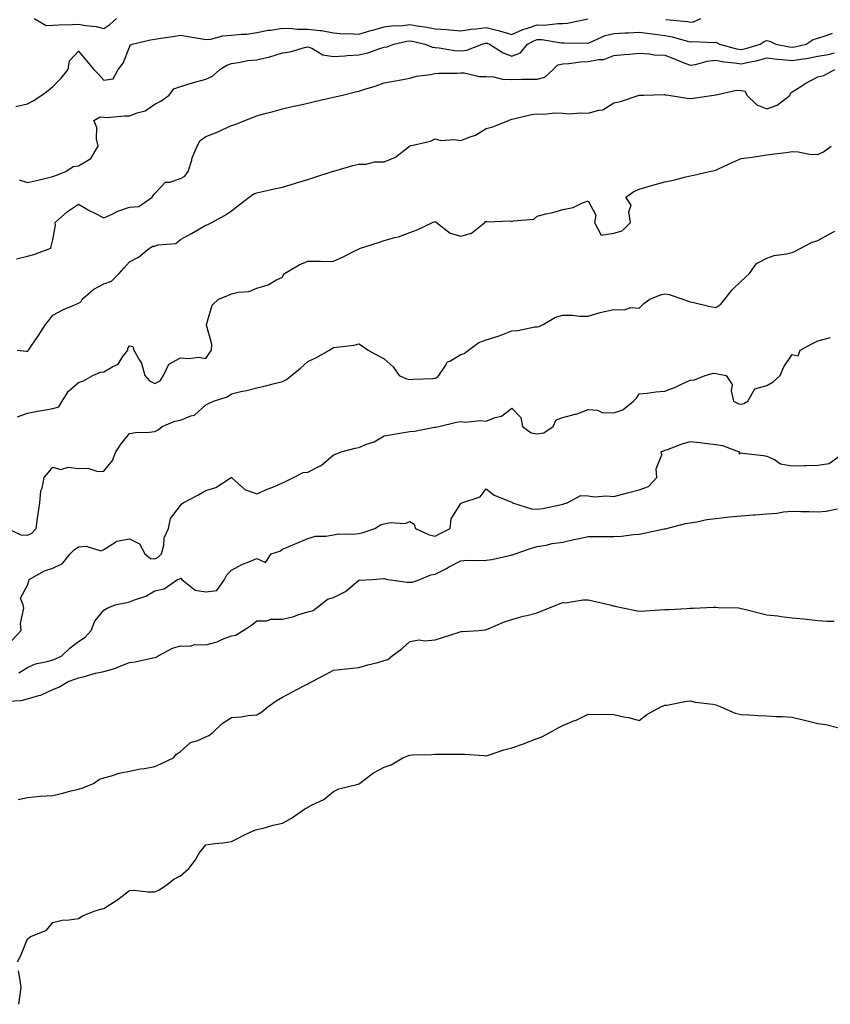
# Model space of a CAD drawing. Units: inches. Extents: x 965843 to 968483, y 7321658 to 7324298.
# Drawn here: x 966675 to 966993, y 7322535 to 7322921 of the extents above; entities that cross this region are included whole.
import ezdxf

# ---------------------------------------------------------------- set-up
doc = ezdxf.new("R2010")
doc.units = ezdxf.units.IN
doc.header["$MEASUREMENT"] = 0
doc.layers.add('Contour_96587321', color=7, linetype='Continuous', true_color=0xfd389b)

msp = doc.modelspace()

# ---------------------------------------------------------------- linework, layer by layer
at = {"layer": 'Contour_96587321'}
for points in [[(966673.59, 7322887.45, 3279), (966678.05, 7322888.45, 3279), (966680.32, 7322889.65, 3279), (966683.73, 7322891.92, 3279), (966686.26, 7322893.71, 3279), (966688.05, 7322895.28, 3279), (966691.37, 7322898.6, 3279), (966694, 7322901.92, 3279), (966694.58, 7322905.39, 3279), (966698.05, 7322909.09, 3279), (966701.39, 7322905.26, 3279), (966704.11, 7322901.92, 3279), (966706.07, 7322899.94, 3279), (966708.05, 7322897.8, 3279), (966711.66, 7322898.3, 3279), (966713.61, 7322901.92, 3279), (966715.59, 7322904.38, 3279), (966718.05, 7322910.68, 3279), (966718.42, 7322911.55, 3279), (966719.22, 7322911.92, 3279), (966726.41, 7322913.56, 3279), (966728.05, 7322913.83, 3279), (966730.36, 7322914.23, 3279), (966735.05, 7322914.91, 3279), (966738.05, 7322915.46, 3279), (966741.06, 7322914.93, 3279), (966745.88, 7322914.09, 3279), (966748.05, 7322913.71, 3279), (966750, 7322913.87, 3279), (966754.75, 7322915.22, 3279), (966758.05, 7322915.4, 3279), (966761.99, 7322915.86, 3279), (966764.13, 7322915.84, 3279), (966768.05, 7322916.45, 3279), (966772.52, 7322917.45, 3279), (966773.57, 7322917.44, 3279), (966778.05, 7322918.12, 3279), (966781.87, 7322918.1, 3279), (966783.91, 7322917.78, 3279), (966788.05, 7322917.76, 3279), (966792.78, 7322917.19, 3279), (966793.39, 7322917.26, 3279), (966798.05, 7322916.29, 3279), (966802.1, 7322915.97, 3279), (966803.88, 7322916.09, 3279), (966808.05, 7322915.85, 3279), (966812.76, 7322917.22, 3279), (966813.54, 7322917.41, 3279), (966818.05, 7322918.64, 3279), (966820.9, 7322919.06, 3279), (966825.38, 7322919.26, 3279), (966828.05, 7322919.59, 3279), (966830.87, 7322919.1, 3279), (966834.73, 7322918.59, 3279), (966838.05, 7322917.96, 3279), (966842.37, 7322917.6, 3279), (966843.68, 7322917.56, 3279), (966848.05, 7322917.14, 3279), (966852.12, 7322917.84, 3279), (966854.02, 7322917.88, 3279), (966858.05, 7322918.42, 3279), (966862.72, 7322917.25, 3279), (966863.28, 7322917.15, 3279), (966868.05, 7322915.69, 3279), (966872.35, 7322917.63, 3279), (966874.25, 7322918.12, 3279), (966878.05, 7322919.43, 3279), (966880.59, 7322919.38, 3279), (966886.17, 7322920.05, 3279), (966888.05, 7322920, 3279), (966889.82, 7322920.15, 3279), (966897.91, 7322921.78, 3279)], [(966680.78, 7322921.92, 3280), (966685.37, 7322919.25, 3280), (966688.05, 7322919.37, 3280), (966690.44, 7322919.53, 3280), (966695.71, 7322919.57, 3280), (966698.05, 7322919.71, 3280), (966700.81, 7322919.16, 3280), (966704.99, 7322918.86, 3280), (966708.05, 7322918.01, 3280), (966710.38, 7322919.59, 3280), (966713.08, 7322921.92, 3280)], [(966928.47, 7322921.51, 3279), (966936.92, 7322920.79, 3279), (966938.05, 7322920.55, 3279), (966939.24, 7322920.72, 3279), (966942.19, 7322921.92, 3279)], [(966674.81, 7322858.68, 3278), (966678.05, 7322857.61, 3278), (966681.58, 7322858.39, 3278), (966685.46, 7322859.33, 3278), (966688.05, 7322859.92, 3278), (966689.46, 7322860.51, 3278), (966693.14, 7322861.92, 3278), (966696.05, 7322863.92, 3278), (966698.05, 7322864.14, 3278), (966702.98, 7322866.99, 3278), (966705.79, 7322871.92, 3278), (966705.15, 7322874.82, 3278), (966705.34, 7322879.21, 3278), (966704.09, 7322881.92, 3278), (966706.6, 7322883.37, 3278), (966708.05, 7322883.24, 3278), (966709.3, 7322883.17, 3278), (966716.16, 7322883.81, 3278), (966718.05, 7322883.74, 3278), (966721.11, 7322884.97, 3278), (966724.23, 7322885.73, 3278), (966728.05, 7322888.41, 3278), (966730.46, 7322889.5, 3278), (966733.66, 7322891.92, 3278), (966735.54, 7322894.42, 3278), (966738.05, 7322895.26, 3278), (966742.84, 7322896.71, 3278), (966743.15, 7322896.82, 3278), (966748.05, 7322898.11, 3278), (966750.64, 7322899.33, 3278), (966753.51, 7322901.92, 3278), (966756.33, 7322903.64, 3278), (966758.05, 7322904.37, 3278), (966760.8, 7322904.67, 3278), (966764.52, 7322905.45, 3278), (966768.05, 7322905.76, 3278), (966773.01, 7322906.88, 3278), (966773.09, 7322906.89, 3278), (966778.05, 7322908.43, 3278), (966781.09, 7322908.88, 3278), (966786.76, 7322910.63, 3278), (966788.05, 7322910.88, 3278), (966789.67, 7322910.3, 3278), (966793.9, 7322907.77, 3278), (966798.05, 7322907.08, 3278), (966802.61, 7322907.35, 3278), (966803.54, 7322907.41, 3278), (966808.05, 7322907.68, 3278), (966811.54, 7322908.43, 3278), (966816.3, 7322910.17, 3278), (966818.05, 7322910.66, 3278), (966819.1, 7322910.86, 3278), (966821.8, 7322911.92, 3278), (966826.91, 7322913.06, 3278), (966828.05, 7322913.2, 3278), (966829.14, 7322913.02, 3278), (966833.94, 7322911.92, 3278), (966836.9, 7322910.77, 3278), (966838.05, 7322910.61, 3278), (966839.5, 7322910.48, 3278), (966845.59, 7322909.46, 3278), (966848.05, 7322909.27, 3278), (966850.46, 7322909.51, 3278), (966856.37, 7322911.92, 3278), (966857.69, 7322912.29, 3278), (966858.05, 7322912.34, 3278), (966858.38, 7322912.25, 3278), (966859.25, 7322911.92, 3278), (966864.61, 7322908.48, 3278), (966868.05, 7322907.14, 3278), (966871.46, 7322908.51, 3278), (966874.16, 7322911.92, 3278), (966876.71, 7322913.26, 3278), (966878.05, 7322913.72, 3278), (966879.82, 7322913.69, 3278), (966887.54, 7322912.43, 3278), (966888.05, 7322912.41, 3278), (966888.59, 7322912.46, 3278), (966897.68, 7322912.29, 3278), (966898.05, 7322912.33, 3278), (966898.66, 7322912.53, 3278), (966904.66, 7322915.31, 3278), (966908.05, 7322916.04, 3278), (966912.44, 7322916.31, 3278), (966913.63, 7322916.34, 3278), (966918.05, 7322916.64, 3278), (966922.16, 7322916.03, 3278), (966924.16, 7322915.81, 3278), (966928.05, 7322915.27, 3278), (966930.91, 7322914.78, 3278), (966936.94, 7322913.03, 3278), (966938.05, 7322912.8, 3278), (966939.08, 7322912.95, 3278), (966947.42, 7322912.55, 3278), (966948.05, 7322912.7, 3278), (966948.61, 7322912.47, 3278), (966949.49, 7322911.92, 3278), (966956.21, 7322910.08, 3278), (966958.05, 7322909.77, 3278), (966959.78, 7322910.19, 3278), (966965.5, 7322911.92, 3278), (966967.01, 7322912.95, 3278), (966968.05, 7322913.36, 3278), (966969.26, 7322913.13, 3278), (966971.6, 7322911.92, 3278), (966976.94, 7322910.81, 3278), (966978.05, 7322910.69, 3278), (966979.1, 7322910.86, 3278), (966983.47, 7322911.92, 3278), (966986.27, 7322913.7, 3278), (966988.05, 7322914.23, 3278), (966991.37, 7322915.24, 3278), (966993.79, 7322916.18, 3278)], [(966673.86, 7322827.73, 3277), (966678.05, 7322828.76, 3277), (966680.62, 7322829.36, 3277), (966687.29, 7322831.92, 3277), (966687.41, 7322832.57, 3277), (966688.05, 7322835.13, 3277), (966689.1, 7322840.87, 3277), (966688.91, 7322841.92, 3277), (966693.78, 7322846.19, 3277), (966698.05, 7322849.19, 3277), (966702.62, 7322846.49, 3277), (966704.3, 7322845.67, 3277), (966708.05, 7322843.72, 3277), (966711.34, 7322845.21, 3277), (966713.57, 7322846.41, 3277), (966718.05, 7322847.9, 3277), (966721.79, 7322848.18, 3277), (966727.04, 7322851.92, 3277), (966727.42, 7322852.55, 3277), (966728.05, 7322853.26, 3277), (966732.26, 7322857.71, 3277), (966733.9, 7322857.77, 3277), (966738.05, 7322859.25, 3277), (966739.84, 7322860.14, 3277), (966741.17, 7322861.92, 3277), (966742.52, 7322866.39, 3277), (966742.68, 7322867.29, 3277), (966744.67, 7322871.92, 3277), (966745.84, 7322874.13, 3277), (966748.05, 7322875.64, 3277), (966752.55, 7322877.42, 3277), (966754.47, 7322878.33, 3277), (966758.05, 7322879.93, 3277), (966759.55, 7322880.42, 3277), (966763.4, 7322881.92, 3277), (966766.74, 7322883.23, 3277), (966768.05, 7322883.83, 3277), (966770.66, 7322884.53, 3277), (966774.43, 7322885.54, 3277), (966778.05, 7322886.5, 3277), (966782.42, 7322887.54, 3277), (966784.01, 7322887.87, 3277), (966788.05, 7322888.8, 3277), (966790.61, 7322889.36, 3277), (966796.94, 7322890.81, 3277), (966798.05, 7322891.06, 3277), (966798.74, 7322891.23, 3277), (966801.64, 7322891.92, 3277), (966806.78, 7322893.19, 3277), (966808.05, 7322893.49, 3277), (966810.36, 7322894.23, 3277), (966814.51, 7322895.46, 3277), (966818.05, 7322896.7, 3277), (966822.42, 7322897.55, 3277), (966823.93, 7322897.8, 3277), (966828.05, 7322898.57, 3277), (966830.66, 7322899.31, 3277), (966836.12, 7322899.98, 3277), (966838.05, 7322900.42, 3277), (966839.46, 7322900.52, 3277), (966846.66, 7322900.54, 3277), (966848.05, 7322900.63, 3277), (966849.33, 7322900.64, 3277), (966855.38, 7322899.25, 3277), (966858.05, 7322899.27, 3277), (966860.91, 7322899.06, 3277), (966864.36, 7322898.23, 3277), (966868.05, 7322898.04, 3277), (966871.86, 7322898.12, 3277), (966874.29, 7322898.16, 3277), (966878.05, 7322898.22, 3277), (966880.99, 7322898.99, 3277), (966884.2, 7322901.92, 3277), (966886.15, 7322903.82, 3277), (966888.05, 7322904.18, 3277), (966890.46, 7322904.33, 3277), (966895.03, 7322904.93, 3277), (966898.05, 7322905.09, 3277), (966902.06, 7322905.93, 3277), (966904.09, 7322905.88, 3277), (966908.05, 7322907.4, 3277), (966912.1, 7322907.87, 3277), (966914.1, 7322907.97, 3277), (966918.05, 7322908.38, 3277), (966921.85, 7322908.12, 3277), (966923.89, 7322907.76, 3277), (966928.05, 7322907.54, 3277), (966932.08, 7322905.95, 3277), (966935.27, 7322904.7, 3277), (966938.05, 7322903.6, 3277), (966940.04, 7322903.91, 3277), (966944.7, 7322905.27, 3277), (966948.05, 7322905.63, 3277), (966951.14, 7322905.01, 3277), (966955.38, 7322904.59, 3277), (966958.05, 7322904.14, 3277), (966960.97, 7322904.84, 3277), (966964.43, 7322905.54, 3277), (966968.05, 7322906.51, 3277), (966972.1, 7322905.98, 3277), (966974.06, 7322905.91, 3277), (966978.05, 7322905.47, 3277), (966982.31, 7322906.18, 3277), (966983.65, 7322906.32, 3277), (966988.05, 7322907.15, 3277), (966992.13, 7322907.84, 3277), (966994.55, 7322908.43, 3277)], [(966674.08, 7322791.92, 3276), (966677.59, 7322791.46, 3276), (966678.05, 7322791.47, 3276), (966678.35, 7322791.61, 3276), (966678.55, 7322791.92, 3276), (966679.58, 7322793.45, 3276), (966682.42, 7322797.55, 3276), (966685.12, 7322801.92, 3276), (966686.46, 7322803.51, 3276), (966688.05, 7322805.57, 3276), (966692.22, 7322807.75, 3276), (966695.06, 7322808.93, 3276), (966698.05, 7322810.28, 3276), (966699.09, 7322810.88, 3276), (966699.5, 7322811.92, 3276), (966704.19, 7322815.78, 3276), (966708.05, 7322817.9, 3276), (966711.05, 7322818.92, 3276), (966714.09, 7322821.92, 3276), (966715.91, 7322824.06, 3276), (966718.05, 7322826.49, 3276), (966721.69, 7322828.28, 3276), (966726.02, 7322831.92, 3276), (966727.3, 7322832.67, 3276), (966728.05, 7322832.71, 3276), (966729.28, 7322833.15, 3276), (966736.22, 7322833.75, 3276), (966738.05, 7322835.3, 3276), (966742.4, 7322837.57, 3276), (966745.53, 7322839.4, 3276), (966748.05, 7322840.83, 3276), (966748.8, 7322841.17, 3276), (966750.44, 7322841.92, 3276), (966755.33, 7322844.65, 3276), (966758.05, 7322846.53, 3276), (966761.1, 7322848.87, 3276), (966765.1, 7322851.92, 3276), (966766.84, 7322853.13, 3276), (966768.05, 7322853.62, 3276), (966770.25, 7322854.11, 3276), (966774.85, 7322855.12, 3276), (966778.05, 7322855.86, 3276), (966782.76, 7322857.22, 3276), (966783.62, 7322857.49, 3276), (966788.05, 7322858.83, 3276), (966790.38, 7322859.58, 3276), (966797.62, 7322861.92, 3276), (966797.95, 7322862.02, 3276), (966798.05, 7322862.05, 3276), (966798.23, 7322862.1, 3276), (966805.71, 7322864.27, 3276), (966808.05, 7322864.88, 3276), (966810.96, 7322864.83, 3276), (966814.24, 7322865.72, 3276), (966818.05, 7322865.69, 3276), (966822.42, 7322867.55, 3276), (966827.95, 7322871.92, 3276), (966828.01, 7322871.96, 3276), (966828.05, 7322872.01, 3276), (966828.18, 7322872.05, 3276), (966836.11, 7322873.86, 3276), (966838.05, 7322874.72, 3276), (966840.25, 7322874.12, 3276), (966845.48, 7322874.49, 3276), (966848.05, 7322874.08, 3276), (966851.73, 7322875.6, 3276), (966853.76, 7322876.21, 3276), (966858.05, 7322878.83, 3276), (966860.57, 7322879.41, 3276), (966866.69, 7322881.92, 3276), (966867.63, 7322882.34, 3276), (966868.05, 7322882.53, 3276), (966868.77, 7322882.65, 3276), (966875.71, 7322884.26, 3276), (966878.05, 7322884.6, 3276), (966880.56, 7322884.43, 3276), (966884.98, 7322884.99, 3276), (966888.05, 7322884.85, 3276), (966890.66, 7322884.53, 3276), (966894.95, 7322885.01, 3276), (966898.05, 7322884.77, 3276), (966902.2, 7322886.07, 3276), (966903.77, 7322886.2, 3276), (966908.05, 7322888.88, 3276), (966910.61, 7322889.36, 3276), (966917.96, 7322891.83, 3276), (966918.05, 7322891.85, 3276), (966918.11, 7322891.86, 3276), (966919.79, 7322891.92, 3276), (966927.84, 7322892.13, 3276), (966928.05, 7322892.15, 3276), (966928.2, 7322892.06, 3276), (966929.46, 7322891.92, 3276), (966936.8, 7322890.67, 3276), (966938.05, 7322890.61, 3276), (966939.21, 7322890.76, 3276), (966947.29, 7322891.92, 3276), (966947.98, 7322891.99, 3276), (966948.05, 7322892.02, 3276), (966948.15, 7322892.02, 3276), (966956.16, 7322893.81, 3276), (966958.05, 7322893.78, 3276), (966959.58, 7322893.45, 3276), (966960.15, 7322891.92, 3276), (966964.17, 7322888.04, 3276), (966968.05, 7322886.52, 3276), (966972.05, 7322887.92, 3276), (966977.24, 7322891.92, 3276), (966977.31, 7322892.66, 3276), (966978.05, 7322893.18, 3276), (966981.36, 7322895.23, 3276), (966983.41, 7322896.56, 3276), (966988.05, 7322899.02, 3276), (966990.35, 7322899.62, 3276), (966994.76, 7322901.92, 3276)], [(966674.21, 7322765.75, 3275), (966678.05, 7322767.21, 3275), (966682.03, 7322767.94, 3275), (966684.48, 7322768.35, 3275), (966688.05, 7322768.99, 3275), (966690.34, 7322769.64, 3275), (966691.75, 7322771.92, 3275), (966694.19, 7322775.78, 3275), (966698.05, 7322779.23, 3275), (966700.12, 7322779.85, 3275), (966703.76, 7322781.92, 3275), (966706.78, 7322783.19, 3275), (966708.05, 7322783.33, 3275), (966711.6, 7322785.47, 3275), (966713.64, 7322786.34, 3275), (966715.54, 7322789.42, 3275), (966717.42, 7322791.92, 3275), (966717.5, 7322792.47, 3275), (966718.05, 7322793.5, 3275), (966719.39, 7322793.26, 3275), (966719.79, 7322791.92, 3275), (966722, 7322787.97, 3275), (966722.88, 7322786.75, 3275), (966724.14, 7322781.92, 3275), (966725.99, 7322779.86, 3275), (966728.05, 7322778.79, 3275), (966730.19, 7322779.78, 3275), (966731.41, 7322781.92, 3275), (966733.54, 7322786.43, 3275), (966738.05, 7322788.91, 3275), (966741.4, 7322788.57, 3275), (966745.27, 7322789.14, 3275), (966748.05, 7322788.63, 3275), (966749.4, 7322790.57, 3275), (966750.32, 7322791.92, 3275), (966750.34, 7322794.21, 3275), (966748.27, 7322801.7, 3275), (966748.27, 7322801.92, 3275), (966748.48, 7322802.34, 3275), (966750.5, 7322809.47, 3275), (966752.98, 7322811.92, 3275), (966756.65, 7322813.32, 3275), (966758.05, 7322813.95, 3275), (966760.78, 7322814.65, 3275), (966765.03, 7322814.93, 3275), (966768.05, 7322816.24, 3275), (966772.45, 7322817.52, 3275), (966775.46, 7322819.34, 3275), (966778.05, 7322820.56, 3275), (966778.51, 7322821.46, 3275), (966778.92, 7322821.92, 3275), (966784.69, 7322825.27, 3275), (966788.05, 7322826.71, 3275), (966792.92, 7322826.79, 3275), (966793.27, 7322826.7, 3275), (966798.05, 7322826.83, 3275), (966801.65, 7322828.31, 3275), (966807.33, 7322831.2, 3275), (966808.05, 7322831.54, 3275), (966808.26, 7322831.71, 3275), (966808.7, 7322831.92, 3275), (966815.82, 7322834.15, 3275), (966818.05, 7322834.86, 3275), (966822.2, 7322836.07, 3275), (966823.61, 7322836.36, 3275), (966828.05, 7322838.01, 3275), (966830.94, 7322839.03, 3275), (966836.96, 7322841.92, 3275), (966837.78, 7322842.2, 3275), (966838.05, 7322842.25, 3275), (966838.3, 7322842.18, 3275), (966838.54, 7322841.92, 3275), (966843.93, 7322837.8, 3275), (966848.05, 7322836.6, 3275), (966852.23, 7322837.75, 3275), (966857.44, 7322841.92, 3275), (966857.69, 7322842.29, 3275), (966858.05, 7322842.52, 3275), (966858.37, 7322842.25, 3275), (966867.39, 7322842.58, 3275), (966868.05, 7322842.39, 3275), (966868.77, 7322842.65, 3275), (966876.73, 7322843.24, 3275), (966878.05, 7322844.45, 3275), (966881.44, 7322845.31, 3275), (966884.15, 7322845.82, 3275), (966888.05, 7322846.99, 3275), (966892.09, 7322847.87, 3275), (966895.76, 7322849.63, 3275), (966898.05, 7322850.4, 3275), (966900.93, 7322844.8, 3275), (966900.42, 7322841.92, 3275), (966903.1, 7322836.97, 3275), (966908.05, 7322837.75, 3275), (966911.36, 7322838.61, 3275), (966914.56, 7322841.92, 3275), (966913.9, 7322846.07, 3275), (966914.86, 7322848.73, 3275), (966912.75, 7322851.92, 3275), (966915.86, 7322854.11, 3275), (966918.05, 7322854.98, 3275), (966922.42, 7322856.29, 3275), (966923.35, 7322856.62, 3275), (966928.05, 7322857.85, 3275), (966931.41, 7322858.57, 3275), (966935.81, 7322859.69, 3275), (966938.05, 7322860.2, 3275), (966939.44, 7322860.53, 3275), (966945.56, 7322861.92, 3275), (966947.59, 7322862.38, 3275), (966948.05, 7322862.52, 3275), (966949.14, 7322863.02, 3275), (966954.49, 7322865.48, 3275), (966958.05, 7322867.03, 3275), (966962.34, 7322867.63, 3275), (966964.02, 7322867.89, 3275), (966968.05, 7322868.47, 3275), (966971.1, 7322868.87, 3275), (966975.6, 7322869.46, 3275), (966978.05, 7322869.79, 3275), (966980.32, 7322869.65, 3275), (966984.84, 7322868.71, 3275), (966988.05, 7322868.57, 3275), (966990.31, 7322869.67, 3275), (966993.34, 7322871.92, 3275)], [(966670.26, 7322721.92, 3274), (966675.55, 7322719.42, 3274), (966678.05, 7322719.35, 3274), (966679.84, 7322720.13, 3274), (966681.49, 7322721.92, 3274), (966682.05, 7322725.93, 3274), (966682.31, 7322727.66, 3274), (966682.91, 7322731.92, 3274), (966683.32, 7322736.64, 3274), (966683.89, 7322737.76, 3274), (966684.69, 7322741.92, 3274), (966686.2, 7322743.77, 3274), (966688.05, 7322745.94, 3274), (966691.19, 7322745.07, 3274), (966694.06, 7322745.91, 3274), (966698.05, 7322745.5, 3274), (966701.76, 7322745.63, 3274), (966705.74, 7322744.23, 3274), (966708.05, 7322744.42, 3274), (966711.44, 7322748.53, 3274), (966712.7, 7322751.92, 3274), (966714.87, 7322755.1, 3274), (966718.05, 7322759.22, 3274), (966720.42, 7322759.54, 3274), (966725.85, 7322759.72, 3274), (966728.05, 7322759.97, 3274), (966729.35, 7322760.62, 3274), (966730.94, 7322761.92, 3274), (966735.95, 7322764.02, 3274), (966738.05, 7322764.38, 3274), (966742.23, 7322766.09, 3274), (966743.61, 7322766.36, 3274), (966748.05, 7322770.37, 3274), (966749.09, 7322770.88, 3274), (966751, 7322771.92, 3274), (966756.42, 7322773.56, 3274), (966758.05, 7322774.74, 3274), (966761.72, 7322775.6, 3274), (966763.94, 7322776.04, 3274), (966768.05, 7322777.09, 3274), (966771.99, 7322777.98, 3274), (966774.98, 7322778.85, 3274), (966778.05, 7322779.63, 3274), (966779.63, 7322780.34, 3274), (966781.59, 7322781.92, 3274), (966785.18, 7322784.79, 3274), (966788.05, 7322787.47, 3274), (966791.15, 7322788.82, 3274), (966796.54, 7322791.92, 3274), (966797.5, 7322792.47, 3274), (966798.05, 7322792.85, 3274), (966799.23, 7322793.1, 3274), (966806.16, 7322793.81, 3274), (966808.05, 7322794.34, 3274), (966809.54, 7322793.41, 3274), (966811.66, 7322791.92, 3274), (966815.8, 7322789.67, 3274), (966818.05, 7322788.5, 3274), (966821.45, 7322785.32, 3274), (966823.85, 7322781.92, 3274), (966826.8, 7322780.67, 3274), (966828.05, 7322780.42, 3274), (966829.45, 7322780.53, 3274), (966836.93, 7322780.8, 3274), (966838.05, 7322780.88, 3274), (966838.78, 7322781.19, 3274), (966839.41, 7322781.92, 3274), (966842.17, 7322786.04, 3274), (966842.73, 7322787.24, 3274), (966843.71, 7322787.59, 3274), (966848.05, 7322790.13, 3274), (966849.42, 7322790.55, 3274), (966851.05, 7322791.92, 3274), (966855.13, 7322794.84, 3274), (966858.05, 7322795.94, 3274), (966862.66, 7322797.31, 3274), (966864.08, 7322797.94, 3274), (966868.05, 7322799.42, 3274), (966870.43, 7322799.53, 3274), (966877.12, 7322800.99, 3274), (966878.05, 7322801.05, 3274), (966878.78, 7322801.18, 3274), (966880.37, 7322801.92, 3274), (966885.18, 7322804.79, 3274), (966888.05, 7322805.62, 3274), (966891.76, 7322805.63, 3274), (966894.74, 7322805.23, 3274), (966898.05, 7322805.25, 3274), (966902.72, 7322806.59, 3274), (966903.2, 7322806.77, 3274), (966908.05, 7322807.81, 3274), (966912.28, 7322807.69, 3274), (966914.78, 7322808.64, 3274), (966918.05, 7322808.4, 3274), (966919.83, 7322810.14, 3274), (966922.2, 7322811.92, 3274), (966926.39, 7322813.58, 3274), (966928.05, 7322813.99, 3274), (966929.8, 7322813.66, 3274), (966935.15, 7322811.92, 3274), (966937.15, 7322811.02, 3274), (966938.05, 7322810.82, 3274), (966939.45, 7322810.53, 3274), (966945.28, 7322809.15, 3274), (966948.05, 7322808.59, 3274), (966950.07, 7322809.89, 3274), (966951.58, 7322811.92, 3274), (966954.4, 7322815.57, 3274), (966958.05, 7322818.91, 3274), (966959.55, 7322820.42, 3274), (966961.24, 7322821.92, 3274), (966964.06, 7322825.91, 3274), (966968.05, 7322828.01, 3274), (966970.96, 7322829.01, 3274), (966975.78, 7322829.65, 3274), (966978.05, 7322830.22, 3274), (966979.22, 7322830.74, 3274), (966981.39, 7322831.92, 3274), (966985.8, 7322834.17, 3274), (966988.05, 7322834.91, 3274), (966992.56, 7322837.4, 3274), (966994.72, 7322838.59, 3274)], [(966671.98, 7322677.99, 3273), (966675.6, 7322681.92, 3273), (966675.32, 7322684.65, 3273), (966676.73, 7322690.6, 3273), (966676.43, 7322691.92, 3273), (966675.43, 7322694.54, 3273), (966678.05, 7322699.64, 3273), (966678.67, 7322701.3, 3273), (966678.74, 7322701.92, 3273), (966684.73, 7322705.25, 3273), (966688.05, 7322706.41, 3273), (966691.79, 7322708.18, 3273), (966694.87, 7322711.92, 3273), (966696.45, 7322713.52, 3273), (966698.05, 7322714.66, 3273), (966701.17, 7322715.04, 3273), (966706.82, 7322713.16, 3273), (966708.05, 7322713.63, 3273), (966712.68, 7322716.55, 3273), (966713.08, 7322716.89, 3273), (966718.05, 7322717.79, 3273), (966721.98, 7322715.84, 3273), (966724.15, 7322711.92, 3273), (966726.31, 7322710.18, 3273), (966728.05, 7322710.05, 3273), (966729.33, 7322710.64, 3273), (966730.63, 7322711.92, 3273), (966731.56, 7322715.43, 3273), (966731.73, 7322718.23, 3273), (966733.47, 7322721.92, 3273), (966734.19, 7322725.78, 3273), (966738.05, 7322730.94, 3273), (966738.54, 7322731.44, 3273), (966739.1, 7322731.92, 3273), (966744.97, 7322735, 3273), (966748.05, 7322736.81, 3273), (966751.94, 7322738.03, 3273), (966757.93, 7322741.92, 3273), (966758, 7322741.97, 3273), (966758.05, 7322742, 3273), (966758.1, 7322741.97, 3273), (966758.12, 7322741.92, 3273), (966763.39, 7322737.27, 3273), (966768.05, 7322735.57, 3273), (966772.55, 7322737.42, 3273), (966774.31, 7322738.18, 3273), (966778.05, 7322739.78, 3273), (966779.52, 7322740.45, 3273), (966782.45, 7322741.92, 3273), (966786.16, 7322743.81, 3273), (966788.05, 7322744.03, 3273), (966792.4, 7322746.27, 3273), (966793.34, 7322746.63, 3273), (966798.05, 7322750.74, 3273), (966798.93, 7322751.05, 3273), (966801.1, 7322751.92, 3273), (966806.58, 7322753.39, 3273), (966808.05, 7322753.66, 3273), (966811.06, 7322754.93, 3273), (966814.06, 7322755.91, 3273), (966818.05, 7322758.25, 3273), (966821.13, 7322758.84, 3273), (966825.69, 7322759.55, 3273), (966828.05, 7322759.98, 3273), (966829.86, 7322760.11, 3273), (966837.74, 7322761.6, 3273), (966838.05, 7322761.63, 3273), (966838.27, 7322761.7, 3273), (966839.38, 7322761.92, 3273), (966846.4, 7322763.57, 3273), (966848.05, 7322763.93, 3273), (966849.73, 7322763.6, 3273), (966855.71, 7322764.26, 3273), (966858.05, 7322763.99, 3273), (966861.53, 7322765.4, 3273), (966864.05, 7322765.92, 3273), (966868.05, 7322769.15, 3273), (966871.53, 7322765.4, 3273), (966872.21, 7322761.92, 3273), (966875.58, 7322759.45, 3273), (966878.05, 7322759.02, 3273), (966880.55, 7322759.42, 3273), (966884.29, 7322761.92, 3273), (966885.42, 7322764.54, 3273), (966888.05, 7322765.46, 3273), (966892.83, 7322766.7, 3273), (966893.23, 7322766.74, 3273), (966898.05, 7322768.57, 3273), (966901.71, 7322768.26, 3273), (966903.54, 7322767.41, 3273), (966908.05, 7322767.25, 3273), (966911.54, 7322768.43, 3273), (966915.72, 7322771.92, 3273), (966916.88, 7322773.09, 3273), (966918.05, 7322774.73, 3273), (966921.14, 7322775.01, 3273), (966924.5, 7322775.48, 3273), (966928.05, 7322775.76, 3273), (966932.54, 7322777.42, 3273), (966934.64, 7322778.51, 3273), (966938.05, 7322780.07, 3273), (966939.75, 7322780.22, 3273), (966943.83, 7322781.92, 3273), (966947.18, 7322782.79, 3273), (966948.05, 7322782.76, 3273), (966948.7, 7322782.57, 3273), (966952.17, 7322781.92, 3273), (966954.5, 7322778.37, 3273), (966954.09, 7322775.89, 3273), (966954.95, 7322771.92, 3273), (966957.01, 7322770.87, 3273), (966958.05, 7322770.66, 3273), (966959.04, 7322770.94, 3273), (966960.63, 7322771.92, 3273), (966963.3, 7322776.67, 3273), (966968.05, 7322778, 3273), (966970.51, 7322779.45, 3273), (966973.3, 7322781.92, 3273), (966974.7, 7322785.27, 3273), (966978.05, 7322790.17, 3273), (966980.3, 7322789.67, 3273), (966981.1, 7322791.92, 3273), (966985.64, 7322794.33, 3273), (966988.05, 7322795.55, 3273), (966992.99, 7322796.86, 3273)], [(966674.66, 7322665.3, 3272), (966678.05, 7322667.42, 3272), (966681.19, 7322668.78, 3272), (966685.85, 7322669.72, 3272), (966688.05, 7322670.41, 3272), (966689.15, 7322670.82, 3272), (966691.53, 7322671.92, 3272), (966694.87, 7322675.1, 3272), (966698.05, 7322677.62, 3272), (966700.75, 7322679.23, 3272), (966703.05, 7322681.92, 3272), (966704.46, 7322685.51, 3272), (966708.05, 7322689.81, 3272), (966709.32, 7322690.66, 3272), (966712.55, 7322691.92, 3272), (966717.11, 7322692.86, 3272), (966718.05, 7322693.09, 3272), (966720.06, 7322693.94, 3272), (966724.58, 7322695.39, 3272), (966728.05, 7322697.46, 3272), (966731.68, 7322698.29, 3272), (966736.97, 7322701.92, 3272), (966737.82, 7322702.15, 3272), (966738.05, 7322702.38, 3272), (966738.39, 7322702.26, 3272), (966738.68, 7322701.92, 3272), (966743.84, 7322697.71, 3272), (966748.05, 7322697.02, 3272), (966752.38, 7322697.59, 3272), (966755.32, 7322701.92, 3272), (966756.24, 7322703.73, 3272), (966758.05, 7322705.59, 3272), (966762.22, 7322707.75, 3272), (966764.94, 7322708.81, 3272), (966768.05, 7322710.17, 3272), (966771.43, 7322708.54, 3272), (966773.67, 7322711.92, 3272), (966777.01, 7322712.96, 3272), (966778.05, 7322713.77, 3272), (966781.26, 7322715.14, 3272), (966783.76, 7322716.21, 3272), (966788.05, 7322717.99, 3272), (966791.11, 7322718.86, 3272), (966795.05, 7322718.92, 3272), (966798.05, 7322719.48, 3272), (966800.13, 7322719.84, 3272), (966805.78, 7322719.65, 3272), (966808.05, 7322719.93, 3272), (966809.69, 7322720.28, 3272), (966814.32, 7322721.92, 3272), (966816.59, 7322723.38, 3272), (966818.05, 7322723.73, 3272), (966820.34, 7322724.21, 3272), (966826.17, 7322723.81, 3272), (966828.05, 7322724.65, 3272), (966829.79, 7322723.65, 3272), (966830.27, 7322721.92, 3272), (966835.57, 7322719.44, 3272), (966838.05, 7322718.92, 3272), (966839.99, 7322719.98, 3272), (966843.85, 7322721.92, 3272), (966844.28, 7322725.68, 3272), (966848.05, 7322731.75, 3272), (966848.12, 7322731.85, 3272), (966848.49, 7322731.92, 3272), (966855.58, 7322734.39, 3272), (966858.05, 7322737.53, 3272), (966861.1, 7322734.97, 3272), (966867.45, 7322732.52, 3272), (966868.05, 7322732.21, 3272), (966868.22, 7322732.09, 3272), (966868.29, 7322731.92, 3272), (966875.73, 7322729.59, 3272), (966878.05, 7322729.51, 3272), (966880.24, 7322729.73, 3272), (966887.48, 7322731.35, 3272), (966888.05, 7322731.43, 3272), (966888.44, 7322731.53, 3272), (966889.81, 7322731.92, 3272), (966895.1, 7322734.86, 3272), (966898.05, 7322734.75, 3272), (966900.46, 7322734.33, 3272), (966905.21, 7322734.77, 3272), (966908.05, 7322734.45, 3272), (966911.49, 7322735.36, 3272), (966913.92, 7322736.05, 3272), (966918.05, 7322737.08, 3272), (966921.59, 7322738.38, 3272), (966924.91, 7322741.92, 3272), (966924.64, 7322745.33, 3272), (966926.92, 7322750.79, 3272), (966926.62, 7322751.92, 3272), (966927.59, 7322752.38, 3272), (966928.05, 7322752.62, 3272), (966929.09, 7322752.96, 3272), (966934.84, 7322755.14, 3272), (966938.05, 7322756.04, 3272), (966941.78, 7322755.65, 3272), (966944.73, 7322755.25, 3272), (966948.05, 7322754.87, 3272), (966950.61, 7322754.48, 3272), (966957.2, 7322751.92, 3272), (966957.27, 7322751.14, 3272), (966958.05, 7322751.55, 3272), (966958.52, 7322751.45, 3272), (966966.73, 7322750.6, 3272), (966968.05, 7322750.26, 3272), (966971.04, 7322748.94, 3272), (966973.39, 7322747.26, 3272), (966978.05, 7322746.54, 3272), (966982.8, 7322746.67, 3272), (966983.34, 7322746.62, 3272), (966988.05, 7322746.77, 3272), (966992.55, 7322747.42, 3272), (966996.4, 7322750.27, 3272)], [(966670.28, 7322654.15, 3271), (966675.59, 7322654.38, 3271), (966678.05, 7322655.14, 3271), (966682.59, 7322656.46, 3271), (966683.4, 7322656.57, 3271), (966688.05, 7322658.75, 3271), (966690.34, 7322659.63, 3271), (966694.11, 7322661.92, 3271), (966697.08, 7322662.89, 3271), (966698.05, 7322663.3, 3271), (966699.88, 7322663.75, 3271), (966704.83, 7322665.14, 3271), (966708.05, 7322665.85, 3271), (966712.79, 7322667.18, 3271), (966713.79, 7322667.66, 3271), (966718.05, 7322669.28, 3271), (966720.36, 7322669.61, 3271), (966727.25, 7322671.12, 3271), (966728.05, 7322671.25, 3271), (966728.55, 7322671.43, 3271), (966729.34, 7322671.92, 3271), (966734.98, 7322674.98, 3271), (966738.05, 7322675.82, 3271), (966741.92, 7322675.79, 3271), (966743.62, 7322676.35, 3271), (966748.05, 7322676.33, 3271), (966752.54, 7322677.43, 3271), (966754.58, 7322678.45, 3271), (966758.05, 7322679.74, 3271), (966759.86, 7322680.12, 3271), (966762.72, 7322681.92, 3271), (966765.97, 7322684, 3271), (966768.05, 7322685.64, 3271), (966771.88, 7322685.75, 3271), (966773.64, 7322686.33, 3271), (966778.05, 7322686.4, 3271), (966782.57, 7322687.4, 3271), (966784.15, 7322688.02, 3271), (966788.05, 7322689.17, 3271), (966790.19, 7322689.78, 3271), (966793, 7322691.92, 3271), (966795.76, 7322694.21, 3271), (966798.05, 7322694.85, 3271), (966802.82, 7322697.15, 3271), (966806.21, 7322700.09, 3271), (966808.05, 7322701.58, 3271), (966808.31, 7322701.65, 3271), (966813.43, 7322701.92, 3271), (966817.74, 7322702.23, 3271), (966818.05, 7322702.27, 3271), (966818.32, 7322702.19, 3271), (966819.43, 7322701.92, 3271), (966827.01, 7322700.88, 3271), (966828.05, 7322700.81, 3271), (966829.05, 7322700.92, 3271), (966831.98, 7322701.92, 3271), (966836.26, 7322703.71, 3271), (966838.05, 7322703.98, 3271), (966842.4, 7322706.26, 3271), (966843.26, 7322706.71, 3271), (966848.05, 7322709.27, 3271), (966850.44, 7322709.53, 3271), (966855.44, 7322709.31, 3271), (966858.05, 7322709.52, 3271), (966860.22, 7322709.75, 3271), (966867.65, 7322711.51, 3271), (966868.05, 7322711.57, 3271), (966868.34, 7322711.62, 3271), (966869.34, 7322711.92, 3271), (966875.81, 7322714.15, 3271), (966878.05, 7322714.79, 3271), (966881.51, 7322715.37, 3271), (966883.9, 7322716.07, 3271), (966888.05, 7322716.59, 3271), (966892.41, 7322717.56, 3271), (966893.99, 7322717.86, 3271), (966898.05, 7322718.72, 3271), (966901.25, 7322718.72, 3271), (966904.92, 7322718.79, 3271), (966908.05, 7322718.79, 3271), (966911.04, 7322718.94, 3271), (966915.73, 7322719.6, 3271), (966918.05, 7322719.74, 3271), (966919.94, 7322720.02, 3271), (966927.85, 7322721.72, 3271), (966928.05, 7322721.75, 3271), (966928.2, 7322721.77, 3271), (966928.7, 7322721.92, 3271), (966936.16, 7322723.81, 3271), (966938.05, 7322724.07, 3271), (966940.6, 7322724.47, 3271), (966944.54, 7322725.43, 3271), (966948.05, 7322725.87, 3271), (966952.44, 7322726.31, 3271), (966953.46, 7322726.51, 3271), (966958.05, 7322726.88, 3271), (966962.73, 7322727.24, 3271), (966963.45, 7322727.32, 3271), (966968.05, 7322727.69, 3271), (966972.03, 7322727.94, 3271), (966974.55, 7322728.42, 3271), (966978.05, 7322728.7, 3271), (966981.36, 7322728.6, 3271), (966984.65, 7322728.52, 3271), (966988.05, 7322728.41, 3271), (966991.3, 7322728.67, 3271), (966995.75, 7322729.61, 3271)], [(966674.42, 7322615.55, 3270), (966678.05, 7322616.4, 3270), (966683.04, 7322616.91, 3270), (966683.06, 7322616.92, 3270), (966688.05, 7322617.23, 3270), (966691.94, 7322618.03, 3270), (966695.07, 7322618.95, 3270), (966698.05, 7322619.65, 3270), (966699.77, 7322620.2, 3270), (966704.04, 7322621.92, 3270), (966706.41, 7322623.56, 3270), (966708.05, 7322624.15, 3270), (966711.05, 7322624.92, 3270), (966714.08, 7322625.89, 3270), (966718.05, 7322626.75, 3270), (966722.37, 7322627.6, 3270), (966723.94, 7322627.81, 3270), (966728.05, 7322628.54, 3270), (966730.38, 7322629.59, 3270), (966735.39, 7322631.92, 3270), (966736.59, 7322633.38, 3270), (966738.05, 7322634.48, 3270), (966741.98, 7322637.99, 3270), (966744.93, 7322638.8, 3270), (966748.05, 7322640.22, 3270), (966749.2, 7322640.77, 3270), (966750.73, 7322641.92, 3270), (966754.49, 7322645.48, 3270), (966758.05, 7322647.77, 3270), (966761.95, 7322648.03, 3270), (966764.63, 7322648.5, 3270), (966768.05, 7322648.78, 3270), (966769.99, 7322649.98, 3270), (966772.36, 7322651.92, 3270), (966775.65, 7322654.32, 3270), (966778.05, 7322655.77, 3270), (966782.08, 7322657.89, 3270), (966786.17, 7322660.05, 3270), (966788.05, 7322661.03, 3270), (966788.64, 7322661.34, 3270), (966789.74, 7322661.92, 3270), (966795.18, 7322664.79, 3270), (966798.05, 7322666.3, 3270), (966803.02, 7322666.9, 3270), (966803.07, 7322666.91, 3270), (966808.05, 7322667.4, 3270), (966811.58, 7322668.39, 3270), (966815.53, 7322669.4, 3270), (966818.05, 7322670.09, 3270), (966819.39, 7322670.58, 3270), (966821.18, 7322671.92, 3270), (966825.1, 7322674.87, 3270), (966828.05, 7322677.56, 3270), (966831.76, 7322678.2, 3270), (966833.95, 7322677.82, 3270), (966838.05, 7322678.21, 3270), (966840.85, 7322679.12, 3270), (966847.35, 7322681.21, 3270), (966848.05, 7322681.44, 3270), (966848.54, 7322681.44, 3270), (966855.08, 7322681.92, 3270), (966857.79, 7322682.18, 3270), (966858.05, 7322682.34, 3270), (966858.72, 7322682.59, 3270), (966864.78, 7322685.19, 3270), (966868.05, 7322686.26, 3270), (966872.49, 7322687.48, 3270), (966873.95, 7322687.82, 3270), (966878.05, 7322688.88, 3270), (966880.23, 7322689.75, 3270), (966885.72, 7322691.92, 3270), (966887.38, 7322692.59, 3270), (966888.05, 7322692.84, 3270), (966888.94, 7322692.81, 3270), (966895.99, 7322693.98, 3270), (966898.05, 7322693.93, 3270), (966899.68, 7322693.55, 3270), (966906.61, 7322691.92, 3270), (966907.76, 7322691.62, 3270), (966908.05, 7322691.58, 3270), (966908.47, 7322691.5, 3270), (966916.05, 7322689.92, 3270), (966918.05, 7322689.53, 3270), (966920.32, 7322689.65, 3270), (966926.1, 7322689.97, 3270), (966928.05, 7322690.08, 3270), (966929.8, 7322690.17, 3270), (966936.67, 7322690.54, 3270), (966938.05, 7322690.62, 3270), (966939.36, 7322690.62, 3270), (966947.2, 7322691.07, 3270), (966948.05, 7322691.07, 3270), (966949.04, 7322690.93, 3270), (966956.89, 7322690.76, 3270), (966958.05, 7322690.55, 3270), (966959.86, 7322690.11, 3270), (966964.96, 7322688.84, 3270), (966968.05, 7322688.1, 3270), (966972.39, 7322687.59, 3270), (966973.58, 7322687.44, 3270), (966978.05, 7322686.93, 3270), (966982.54, 7322686.42, 3270), (966983.67, 7322686.3, 3270), (966988.05, 7322685.8, 3270), (966991.75, 7322685.62, 3270), (966994.44, 7322685.53, 3270)], [(966674.22, 7322551.92, 3269), (966675.53, 7322554.44, 3269), (966678.05, 7322560.92, 3269), (966678.66, 7322561.31, 3269), (966679.44, 7322561.92, 3269), (966685.58, 7322564.4, 3269), (966688.05, 7322567.4, 3269), (966691.71, 7322568.25, 3269), (966694.5, 7322568.37, 3269), (966698.05, 7322568.96, 3269), (966699.92, 7322570.04, 3269), (966704.59, 7322571.92, 3269), (966707.32, 7322572.66, 3269), (966708.05, 7322572.79, 3269), (966710.67, 7322574.54, 3269), (966713.58, 7322576.4, 3269), (966718.05, 7322579.97, 3269), (966719.96, 7322580.01, 3269), (966725.47, 7322579.34, 3269), (966728.05, 7322579.39, 3269), (966729.76, 7322580.21, 3269), (966732.35, 7322581.92, 3269), (966735.56, 7322584.41, 3269), (966738.05, 7322585.63, 3269), (966741.36, 7322588.6, 3269), (966743.97, 7322591.92, 3269), (966745.45, 7322594.52, 3269), (966748.05, 7322597.76, 3269), (966751.59, 7322598.39, 3269), (966754.76, 7322598.63, 3269), (966758.05, 7322599.13, 3269), (966759.97, 7322600, 3269), (966763.45, 7322601.92, 3269), (966766.61, 7322603.36, 3269), (966768.05, 7322603.79, 3269), (966770.53, 7322604.4, 3269), (966774.47, 7322605.5, 3269), (966778.05, 7322606.31, 3269), (966781.64, 7322608.33, 3269), (966786.85, 7322611.92, 3269), (966787.63, 7322612.34, 3269), (966788.05, 7322612.57, 3269), (966789.52, 7322613.39, 3269), (966794.32, 7322615.65, 3269), (966798.05, 7322618.77, 3269), (966800.2, 7322619.77, 3269), (966807.75, 7322621.62, 3269), (966808.05, 7322621.72, 3269), (966808.19, 7322621.78, 3269), (966808.37, 7322621.92, 3269), (966813.85, 7322626.11, 3269), (966818.05, 7322628.29, 3269), (966820.73, 7322629.24, 3269), (966825.33, 7322631.92, 3269), (966827.24, 7322632.73, 3269), (966828.05, 7322633.01, 3269), (966829.28, 7322633.15, 3269), (966836.74, 7322633.23, 3269), (966838.05, 7322633.41, 3269), (966839.56, 7322633.43, 3269), (966846.55, 7322633.42, 3269), (966848.05, 7322633.45, 3269), (966849.47, 7322633.34, 3269), (966857.14, 7322632.83, 3269), (966858.05, 7322632.76, 3269), (966859.24, 7322633.12, 3269), (966864.85, 7322635.12, 3269), (966868.05, 7322635.9, 3269), (966872.57, 7322637.4, 3269), (966874.17, 7322638.05, 3269), (966878.05, 7322639.49, 3269), (966879.76, 7322640.22, 3269), (966882.96, 7322641.92, 3269), (966886.28, 7322643.68, 3269), (966888.05, 7322644.61, 3269), (966892.66, 7322646.53, 3269), (966893.23, 7322646.74, 3269), (966898.05, 7322649.1, 3269), (966901, 7322648.98, 3269), (966905.18, 7322649.05, 3269), (966908.05, 7322648.91, 3269), (966911.93, 7322648.04, 3269), (966913.92, 7322647.78, 3269), (966918.05, 7322646.55, 3269), (966921.05, 7322648.93, 3269), (966926.55, 7322651.92, 3269), (966927.56, 7322652.4, 3269), (966928.05, 7322652.55, 3269), (966928.78, 7322652.65, 3269), (966935.88, 7322654.09, 3269), (966938.05, 7322654.35, 3269), (966939.97, 7322653.84, 3269), (966946.94, 7322653.04, 3269), (966948.05, 7322652.8, 3269), (966948.67, 7322652.53, 3269), (966950.01, 7322651.92, 3269), (966955.65, 7322649.51, 3269), (966958.05, 7322648.95, 3269), (966961.14, 7322648.83, 3269), (966964.62, 7322648.49, 3269), (966968.05, 7322648.37, 3269), (966971.8, 7322648.17, 3269), (966974.26, 7322648.13, 3269), (966978.05, 7322647.91, 3269), (966982.87, 7322646.74, 3269), (966983.36, 7322646.6, 3269), (966988.05, 7322645.38, 3269), (966991.16, 7322645.02, 3269), (966996.27, 7322643.7, 3269)], [(966674.7, 7322535.26, 3269), (966675.3, 7322539.17, 3269), (966675.59, 7322541.92, 3269), (966675.28, 7322544.69, 3269), (966674.52, 7322548.39, 3269)]]:
    msp.add_polyline3d(points, dxfattribs=at)

doc.saveas('drawing.dxf')
